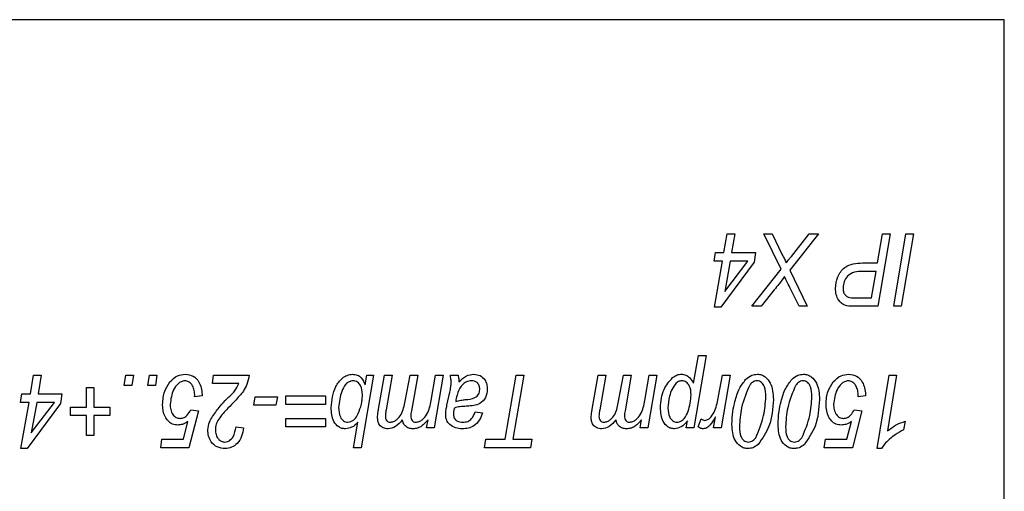
# Model space of a CAD drawing. Units: millimetres. Extents: x -1992 to -167, y 98 to 1183.
# Drawn here: x -1359 to -1325, y 1016 to 1032 of the extents above; entities that cross this region are included whole.
import ezdxf

# ---------------------------------------------------------------- set-up
doc = ezdxf.new("R2010")
doc.units = ezdxf.units.MM

msp = doc.modelspace()

# ---------------------------------------------------------------- linework, layer by layer
at = {"color": 7, "linetype": 'Continuous', "lineweight": 25}
for p, q in [((-1324.655, 1031.792), (-1392.655, 1031.792)), ((-1324.655, 996.792), (-1324.655, 1031.792)), ((-1334.327, 1023.762), (-1334.217, 1024.412)), ((-1334.217, 1024.412), (-1333.954, 1024.412)), ((-1333.954, 1024.412), (-1334.064, 1023.762)), ((-1332.947, 1024.412), (-1332.665, 1024.412)), ((-1332.355, 1023.19), (-1332.947, 1024.412)), ((-1332.665, 1024.412), (-1332.315, 1023.69)), ((-1331.064, 1024.412), (-1332.059, 1023.16)), ((-1332.003, 1023.633), (-1331.385, 1024.412)), ((-1331.385, 1024.412), (-1331.064, 1024.412)), ((-1329.03, 1023.405), (-1328.859, 1024.412)), ((-1328.597, 1024.412), (-1329.019, 1021.912)), ((-1328.859, 1024.412), (-1328.597, 1024.412)), ((-1328.47, 1021.912), (-1328.048, 1024.412)), ((-1327.785, 1024.412), (-1328.208, 1021.912)), ((-1328.048, 1024.412), (-1327.785, 1024.412)), ((-1334.668, 1023.47), (-1334.621, 1023.762)), ((-1334.621, 1023.762), (-1334.327, 1023.762)), ((-1334.064, 1023.762), (-1333.24, 1023.762)), ((-1333.24, 1023.762), (-1333.291, 1023.438)), ((-1334.374, 1023.47), (-1334.668, 1023.47)), ((-1334.653, 1021.879), (-1334.374, 1023.47)), ((-1333.291, 1023.438), (-1334.439, 1021.879)), ((-1334.112, 1023.47), (-1334.296, 1022.426)), ((-1334.296, 1022.426), (-1333.501, 1023.47)), ((-1333.501, 1023.47), (-1334.112, 1023.47)), ((-1329.549, 1023.405), (-1329.03, 1023.405)), ((-1333.369, 1021.912), (-1332.355, 1023.19)), ((-1332.059, 1023.16), (-1331.454, 1021.912)), ((-1329.079, 1023.113), (-1329.544, 1023.113)), ((-1329.233, 1022.204), (-1329.079, 1023.113)), ((-1332.596, 1022.483), (-1333.049, 1021.912)), ((-1331.737, 1021.912), (-1332.019, 1022.496)), ((-1329.78, 1022.204), (-1329.233, 1022.204)), ((-1334.439, 1021.879), (-1334.653, 1021.879)), ((-1333.049, 1021.912), (-1333.369, 1021.912)), ((-1331.454, 1021.912), (-1331.737, 1021.912)), ((-1329.019, 1021.912), (-1329.885, 1021.912)), ((-1328.208, 1021.912), (-1328.47, 1021.912)), ((-1335.381, 1019.263), (-1335.207, 1020.22)), ((-1334.944, 1020.22), (-1335.366, 1017.72)), ((-1335.207, 1020.22), (-1334.944, 1020.22)), ((-1358.256, 1018.889), (-1358.145, 1019.538)), ((-1358.145, 1019.538), (-1357.882, 1019.538)), ((-1357.882, 1019.538), (-1357.993, 1018.889)), ((-1355.021, 1019.181), (-1354.96, 1019.538)), ((-1354.96, 1019.538), (-1354.701, 1019.538)), ((-1354.701, 1019.538), (-1354.755, 1019.181)), ((-1354.209, 1019.181), (-1354.149, 1019.538)), ((-1354.149, 1019.538), (-1353.889, 1019.538)), ((-1353.889, 1019.538), (-1353.943, 1019.181)), ((-1351.973, 1019.246), (-1351.941, 1019.538)), ((-1351.941, 1019.538), (-1350.707, 1019.538)), ((-1346.421, 1019.538), (-1346.844, 1017.038)), ((-1346.71, 1019.209), (-1346.651, 1019.538)), ((-1346.651, 1019.538), (-1346.421, 1019.538)), ((-1346.243, 1018.37), (-1346.035, 1019.538)), ((-1346.035, 1019.538), (-1345.772, 1019.538)), ((-1345.772, 1019.538), (-1345.984, 1018.337)), ((-1345.331, 1018.646), (-1345.158, 1019.538)), ((-1345.158, 1019.538), (-1344.895, 1019.538)), ((-1344.895, 1019.538), (-1345.11, 1018.311)), ((-1344.428, 1018.669), (-1344.282, 1019.538)), ((-1344.019, 1019.538), (-1344.326, 1017.72)), ((-1344.282, 1019.538), (-1344.019, 1019.538)), ((-1343.767, 1019.538), (-1343.499, 1019.538)), ((-1341.874, 1017.331), (-1341.499, 1019.538)), ((-1341.236, 1019.538), (-1341.611, 1017.331)), ((-1341.499, 1019.538), (-1341.236, 1019.538)), ((-1338.873, 1018.37), (-1338.665, 1019.538)), ((-1338.665, 1019.538), (-1338.402, 1019.538)), ((-1338.402, 1019.538), (-1338.614, 1018.337)), ((-1337.961, 1018.646), (-1337.788, 1019.538)), ((-1337.788, 1019.538), (-1337.525, 1019.538)), ((-1337.525, 1019.538), (-1337.74, 1018.311)), ((-1337.058, 1018.669), (-1336.911, 1019.538)), ((-1336.649, 1019.538), (-1336.956, 1017.72)), ((-1336.911, 1019.538), (-1336.649, 1019.538)), ((-1334.513, 1018.812), (-1334.381, 1019.538)), ((-1334.118, 1019.538), (-1334.425, 1017.72)), ((-1334.381, 1019.538), (-1334.118, 1019.538)), ((-1329.046, 1017.006), (-1328.632, 1019.538)), ((-1328.369, 1019.538), (-1328.684, 1017.614)), ((-1328.632, 1019.538), (-1328.369, 1019.538)), ((-1354.755, 1019.181), (-1355.021, 1019.181)), ((-1353.943, 1019.181), (-1354.209, 1019.181)), ((-1351.064, 1019.246), (-1351.973, 1019.246)), ((-1358.597, 1018.597), (-1358.55, 1018.889)), ((-1358.55, 1018.889), (-1358.256, 1018.889)), ((-1357.993, 1018.889), (-1357.168, 1018.889)), ((-1357.168, 1018.889), (-1357.22, 1018.564)), ((-1356.324, 1019.116), (-1356.064, 1019.116)), ((-1356.324, 1018.435), (-1356.324, 1019.116)), ((-1356.064, 1019.116), (-1356.064, 1018.435)), ((-1352.59, 1018.792), (-1352.587, 1018.873)), ((-1352.33, 1018.824), (-1352.59, 1018.792)), ((-1352.329, 1018.876), (-1352.33, 1018.824)), ((-1350.548, 1018.5), (-1350.496, 1018.792)), ((-1350.496, 1018.792), (-1349.733, 1018.792)), ((-1349.733, 1018.792), (-1349.785, 1018.5)), ((-1349.441, 1018.824), (-1348.077, 1018.824)), ((-1349.441, 1018.532), (-1349.441, 1018.824)), ((-1348.077, 1018.824), (-1348.077, 1018.532)), ((-1346.803, 1018.797), (-1346.801, 1018.864)), ((-1343.887, 1018.5), (-1343.786, 1018.949)), ((-1329.701, 1018.792), (-1329.697, 1018.873)), ((-1329.441, 1018.824), (-1329.701, 1018.792)), ((-1329.439, 1018.876), (-1329.441, 1018.824)), ((-1358.302, 1018.597), (-1358.597, 1018.597)), ((-1358.582, 1017.006), (-1358.302, 1018.597)), ((-1357.22, 1018.564), (-1358.368, 1017.006)), ((-1358.04, 1018.597), (-1358.225, 1017.552)), ((-1358.225, 1017.552), (-1357.43, 1018.597)), ((-1357.43, 1018.597), (-1358.04, 1018.597)), ((-1349.785, 1018.5), (-1350.548, 1018.5)), ((-1348.077, 1018.532), (-1349.441, 1018.532)), ((-1356.876, 1018.435), (-1356.324, 1018.435)), ((-1356.876, 1018.142), (-1356.876, 1018.435)), ((-1356.324, 1018.142), (-1356.876, 1018.142)), ((-1356.324, 1017.461), (-1356.324, 1018.142)), ((-1356.064, 1018.435), (-1355.512, 1018.435)), ((-1355.512, 1018.142), (-1356.064, 1018.142)), ((-1356.064, 1018.142), (-1356.064, 1017.461)), ((-1355.512, 1018.435), (-1355.512, 1018.142)), ((-1352.46, 1018.305), (-1352.785, 1017.038)), ((-1352.72, 1018.337), (-1352.46, 1018.305)), ((-1342.915, 1018.272), (-1342.655, 1018.24)), ((-1329.571, 1018.305), (-1329.895, 1017.038)), ((-1329.83, 1018.337), (-1329.571, 1018.305)), ((-1352.977, 1017.331), (-1352.821, 1017.94)), ((-1349.441, 1018.045), (-1348.077, 1018.045)), ((-1349.441, 1017.753), (-1349.441, 1018.045)), ((-1348.077, 1018.045), (-1348.077, 1017.753)), ((-1347.107, 1017.038), (-1346.955, 1017.912)), ((-1344.588, 1017.72), (-1344.538, 1018.002)), ((-1337.218, 1017.72), (-1337.168, 1018.002)), ((-1335.63, 1017.72), (-1335.584, 1017.961)), ((-1335.22, 1017.754), (-1335.117, 1018.038)), ((-1334.688, 1017.72), (-1334.622, 1018.096)), ((-1330.088, 1017.331), (-1329.931, 1017.94)), ((-1328.077, 1017.948), (-1328.129, 1017.655)), ((-1356.064, 1017.461), (-1356.324, 1017.461)), ((-1351.162, 1017.753), (-1350.902, 1017.72)), ((-1348.077, 1017.753), (-1349.441, 1017.753)), ((-1344.326, 1017.72), (-1344.588, 1017.72)), ((-1336.956, 1017.72), (-1337.218, 1017.72)), ((-1335.366, 1017.72), (-1335.63, 1017.72)), ((-1334.425, 1017.72), (-1334.688, 1017.72)), ((-1353.759, 1017.038), (-1353.718, 1017.331)), ((-1353.718, 1017.331), (-1352.977, 1017.331)), ((-1342.59, 1017.038), (-1342.544, 1017.331)), ((-1342.544, 1017.331), (-1341.874, 1017.331)), ((-1341.611, 1017.331), (-1340.956, 1017.331)), ((-1340.956, 1017.331), (-1341.008, 1017.038)), ((-1330.869, 1017.038), (-1330.829, 1017.331)), ((-1330.829, 1017.331), (-1330.088, 1017.331)), ((-1358.368, 1017.006), (-1358.582, 1017.006)), ((-1352.785, 1017.038), (-1353.759, 1017.038)), ((-1346.844, 1017.038), (-1347.107, 1017.038)), ((-1341.008, 1017.038), (-1342.59, 1017.038)), ((-1329.895, 1017.038), (-1330.869, 1017.038)), ((-1328.892, 1017.006), (-1329.046, 1017.006))]:
    msp.add_line(p, q, dxfattribs=at)
for points, knots in [([(-1332.315, 1023.69), (-1332.288, 1023.637), (-1332.24, 1023.544), (-1332.196, 1023.448), (-1332.177, 1023.405)], [0, 0, 0, 0, 0.559988, 1, 1, 1, 1]), ([(-1332.177, 1023.405), (-1332.146, 1023.449), (-1332.091, 1023.528), (-1332.03, 1023.601), (-1332.003, 1023.633)], [0, 0, 0, 0, 0.559973, 1, 1, 1, 1]), ([(-1330.48, 1022.529), (-1330.464, 1022.664), (-1330.431, 1022.933), (-1330.203, 1023.262), (-1329.868, 1023.391), (-1329.656, 1023.401), (-1329.549, 1023.405)], [0, 0, 0, 0, 0.2800125, 0.5589372, 0.778818, 1, 1, 1, 1]), ([(-1332.235, 1022.939), (-1332.299, 1022.851), (-1332.414, 1022.695), (-1332.54, 1022.547), (-1332.596, 1022.483)], [0, 0, 0, 0, 0.559943, 1, 1, 1, 1]), ([(-1332.019, 1022.496), (-1332.062, 1022.577), (-1332.138, 1022.723), (-1332.205, 1022.873), (-1332.235, 1022.939)], [0, 0, 0, 0, 0.560025, 1, 1, 1, 1]), ([(-1329.544, 1023.113), (-1329.639, 1023.112), (-1329.826, 1023.111), (-1330.065, 1022.979), (-1330.197, 1022.769), (-1330.212, 1022.622), (-1330.22, 1022.549)], [0, 0, 0, 0, 0.28144, 0.559087, 0.779559, 1, 1, 1, 1]), ([(-1329.885, 1021.912), (-1329.979, 1021.913), (-1330.165, 1021.914), (-1330.372, 1022.094), (-1330.466, 1022.313), (-1330.475, 1022.457), (-1330.48, 1022.529)], [0, 0, 0, 0, 0.2810766, 0.5579425, 0.7788162, 1, 1, 1, 1]), ([(-1330.22, 1022.549), (-1330.218, 1022.508), (-1330.215, 1022.426), (-1330.166, 1022.31), (-1330.021, 1022.196), (-1329.879, 1022.201), (-1329.78, 1022.204)], [0, 0, 0, 0, 0.187456, 0.374107, 0.560099, 1, 1, 1, 1]), ([(-1353.445, 1019.307), (-1353.362, 1019.391), (-1353.213, 1019.541), (-1353.005, 1019.562), (-1352.913, 1019.571)], [0, 0, 0, 0, 0.559343, 1, 1, 1, 1]), ([(-1352.913, 1019.571), (-1352.818, 1019.558), (-1352.628, 1019.532), (-1352.383, 1019.268), (-1352.35, 1019.025), (-1352.329, 1018.876)], [0, 0, 0, 0, 0.280124, 0.560389, 1, 1, 1, 1]), ([(-1350.707, 1019.538), (-1350.729, 1019.43), (-1350.768, 1019.237), (-1350.865, 1019.065), (-1350.907, 1018.989)], [0, 0, 0, 0, 0.560078, 1, 1, 1, 1]), ([(-1347.882, 1018.422), (-1347.854, 1018.673), (-1347.812, 1019.049), (-1347.545, 1019.406), (-1347.333, 1019.545), (-1347.209, 1019.562), (-1347.147, 1019.571)], [0, 0, 0, 0, 0.499013, 0.749192, 0.874842, 1, 1, 1, 1]), ([(-1347.147, 1019.571), (-1347.09, 1019.565), (-1346.976, 1019.554), (-1346.805, 1019.427), (-1346.746, 1019.292), (-1346.71, 1019.209)], [0, 0, 0, 0, 0.280201, 0.560077, 1, 1, 1, 1]), ([(-1343.738, 1019.297), (-1343.741, 1019.343), (-1343.746, 1019.424), (-1343.761, 1019.503), (-1343.767, 1019.538)], [0, 0, 0, 0, 0.559879, 1, 1, 1, 1]), ([(-1343.499, 1019.538), (-1343.492, 1019.497), (-1343.479, 1019.422), (-1343.474, 1019.346), (-1343.472, 1019.312)], [0, 0, 0, 0, 0.5598898, 1, 1, 1, 1]), ([(-1343.472, 1019.312), (-1343.39, 1019.391), (-1343.243, 1019.531), (-1343.044, 1019.559), (-1342.956, 1019.571)], [0, 0, 0, 0, 0.560783, 1, 1, 1, 1]), ([(-1342.956, 1019.571), (-1342.882, 1019.562), (-1342.735, 1019.544), (-1342.578, 1019.396), (-1342.502, 1019.22), (-1342.496, 1019.105), (-1342.493, 1019.047)], [0, 0, 0, 0, 0.2792693, 0.5584536, 0.7789666, 1, 1, 1, 1]), ([(-1336.1, 1019.454), (-1336.048, 1019.49), (-1335.956, 1019.555), (-1335.844, 1019.566), (-1335.794, 1019.571)], [0, 0, 0, 0, 0.560119, 1, 1, 1, 1]), ([(-1335.794, 1019.571), (-1335.743, 1019.566), (-1335.641, 1019.556), (-1335.485, 1019.448), (-1335.42, 1019.333), (-1335.381, 1019.263)], [0, 0, 0, 0, 0.280019, 0.559989, 1, 1, 1, 1]), ([(-1333.58, 1019.386), (-1333.514, 1019.444), (-1333.397, 1019.548), (-1333.243, 1019.564), (-1333.175, 1019.571)], [0, 0, 0, 0, 0.55971, 1, 1, 1, 1]), ([(-1333.175, 1019.571), (-1333.127, 1019.567), (-1333.031, 1019.558), (-1332.863, 1019.461), (-1332.649, 1019.191), (-1332.633, 1018.899), (-1332.623, 1018.704)], [0, 0, 0, 0, 0.125454, 0.250901, 0.500742, 1, 1, 1, 1]), ([(-1331.989, 1019.386), (-1331.924, 1019.444), (-1331.806, 1019.548), (-1331.652, 1019.564), (-1331.584, 1019.571)], [0, 0, 0, 0, 0.5597104, 1, 1, 1, 1]), ([(-1331.584, 1019.571), (-1331.536, 1019.567), (-1331.44, 1019.558), (-1331.272, 1019.461), (-1331.058, 1019.191), (-1331.042, 1018.899), (-1331.032, 1018.704)], [0, 0, 0, 0, 0.125454, 0.250901, 0.500742, 1, 1, 1, 1]), ([(-1330.555, 1019.307), (-1330.472, 1019.391), (-1330.324, 1019.541), (-1330.115, 1019.562), (-1330.024, 1019.571)], [0, 0, 0, 0, 0.559343, 1, 1, 1, 1]), ([(-1330.024, 1019.571), (-1329.929, 1019.558), (-1329.739, 1019.532), (-1329.494, 1019.268), (-1329.46, 1019.025), (-1329.439, 1018.876)], [0, 0, 0, 0, 0.280124, 0.560389, 1, 1, 1, 1]), ([(-1353.694, 1018.529), (-1353.684, 1018.687), (-1353.667, 1018.969), (-1353.512, 1019.203), (-1353.445, 1019.307)], [0, 0, 0, 0, 0.5600188, 1, 1, 1, 1]), ([(-1352.93, 1019.344), (-1352.972, 1019.336), (-1353.058, 1019.322), (-1353.2, 1019.217), (-1353.378, 1018.968), (-1353.412, 1018.708), (-1353.434, 1018.535)], [0, 0, 0, 0, 0.125034, 0.250637, 0.500966, 1, 1, 1, 1]), ([(-1352.587, 1018.873), (-1352.592, 1018.933), (-1352.603, 1019.053), (-1352.676, 1019.205), (-1352.788, 1019.321), (-1352.882, 1019.336), (-1352.93, 1019.344)], [0, 0, 0, 0, 0.280621, 0.561213, 0.780993, 1, 1, 1, 1]), ([(-1351.477, 1018.722), (-1351.381, 1018.806), (-1351.21, 1018.955), (-1351.109, 1019.157), (-1351.064, 1019.246)], [0, 0, 0, 0, 0.5608779, 1, 1, 1, 1]), ([(-1347.126, 1019.344), (-1347.173, 1019.336), (-1347.267, 1019.32), (-1347.416, 1019.195), (-1347.565, 1018.894), (-1347.6, 1018.614), (-1347.623, 1018.426)], [0, 0, 0, 0, 0.1246097, 0.2498095, 0.5000092, 1, 1, 1, 1]), ([(-1346.801, 1018.864), (-1346.808, 1018.974), (-1346.818, 1019.14), (-1346.947, 1019.288), (-1347.045, 1019.337), (-1347.099, 1019.342), (-1347.126, 1019.344)], [0, 0, 0, 0, 0.49893, 0.748772, 0.874364, 1, 1, 1, 1]), ([(-1343.786, 1018.949), (-1343.772, 1019.014), (-1343.747, 1019.129), (-1343.741, 1019.246), (-1343.738, 1019.297)], [0, 0, 0, 0, 0.560078, 1, 1, 1, 1]), ([(-1343.038, 1019.344), (-1343.099, 1019.335), (-1343.221, 1019.317), (-1343.371, 1019.202), (-1343.518, 1018.977), (-1343.556, 1018.773), (-1343.583, 1018.629)], [0, 0, 0, 0, 0.186024, 0.37256, 0.55941, 1, 1, 1, 1]), ([(-1342.753, 1019.046), (-1342.756, 1019.09), (-1342.762, 1019.177), (-1342.835, 1019.281), (-1342.935, 1019.337), (-1343.003, 1019.341), (-1343.038, 1019.344)], [0, 0, 0, 0, 0.280364, 0.559384, 0.779408, 1, 1, 1, 1]), ([(-1336.519, 1018.414), (-1336.501, 1018.635), (-1336.471, 1019.028), (-1336.213, 1019.324), (-1336.1, 1019.454)], [0, 0, 0, 0, 0.56076, 1, 1, 1, 1]), ([(-1335.971, 1019.269), (-1336.023, 1019.2), (-1336.129, 1019.061), (-1336.228, 1018.764), (-1336.247, 1018.543), (-1336.259, 1018.407)], [0, 0, 0, 0, 0.279228, 0.559826, 1, 1, 1, 1]), ([(-1335.78, 1019.344), (-1335.82, 1019.34), (-1335.891, 1019.332), (-1335.946, 1019.288), (-1335.971, 1019.269)], [0, 0, 0, 0, 0.559353, 1, 1, 1, 1]), ([(-1335.46, 1018.862), (-1335.467, 1018.972), (-1335.477, 1019.137), (-1335.602, 1019.287), (-1335.699, 1019.338), (-1335.753, 1019.342), (-1335.78, 1019.344)], [0, 0, 0, 0, 0.499043, 0.748831, 0.874397, 1, 1, 1, 1]), ([(-1333.948, 1018.635), (-1333.905, 1018.789), (-1333.827, 1019.062), (-1333.655, 1019.287), (-1333.58, 1019.386)], [0, 0, 0, 0, 0.560472, 1, 1, 1, 1]), ([(-1333.438, 1019.195), (-1333.55, 1018.937), (-1333.751, 1018.475), (-1333.779, 1017.974), (-1333.792, 1017.752)], [0, 0, 0, 0, 0.5580566, 1, 1, 1, 1]), ([(-1333.19, 1019.344), (-1333.218, 1019.341), (-1333.275, 1019.335), (-1333.364, 1019.285), (-1333.41, 1019.229), (-1333.438, 1019.195)], [0, 0, 0, 0, 0.279873, 0.559963, 1, 1, 1, 1]), ([(-1332.882, 1018.792), (-1332.886, 1018.911), (-1332.891, 1019.089), (-1333.002, 1019.269), (-1333.102, 1019.335), (-1333.161, 1019.341), (-1333.19, 1019.344)], [0, 0, 0, 0, 0.5004367, 0.7497508, 0.8749101, 1, 1, 1, 1]), ([(-1332.357, 1018.635), (-1332.314, 1018.789), (-1332.236, 1019.062), (-1332.065, 1019.287), (-1331.989, 1019.386)], [0, 0, 0, 0, 0.560472, 1, 1, 1, 1]), ([(-1331.848, 1019.195), (-1331.959, 1018.937), (-1332.16, 1018.475), (-1332.188, 1017.974), (-1332.201, 1017.752)], [0, 0, 0, 0, 0.558057, 1, 1, 1, 1]), ([(-1331.599, 1019.344), (-1331.628, 1019.341), (-1331.684, 1019.335), (-1331.773, 1019.285), (-1331.819, 1019.229), (-1331.848, 1019.195)], [0, 0, 0, 0, 0.279873, 0.559963, 1, 1, 1, 1]), ([(-1331.292, 1018.792), (-1331.295, 1018.911), (-1331.3, 1019.089), (-1331.411, 1019.269), (-1331.511, 1019.335), (-1331.57, 1019.341), (-1331.599, 1019.344)], [0, 0, 0, 0, 0.500437, 0.749751, 0.87491, 1, 1, 1, 1]), ([(-1330.805, 1018.529), (-1330.795, 1018.687), (-1330.777, 1018.969), (-1330.623, 1019.203), (-1330.555, 1019.307)], [0, 0, 0, 0, 0.560019, 1, 1, 1, 1]), ([(-1330.04, 1019.344), (-1330.083, 1019.336), (-1330.169, 1019.322), (-1330.31, 1019.217), (-1330.489, 1018.968), (-1330.522, 1018.708), (-1330.545, 1018.535)], [0, 0, 0, 0, 0.125034, 0.250637, 0.500966, 1, 1, 1, 1]), ([(-1329.697, 1018.873), (-1329.702, 1018.933), (-1329.713, 1019.053), (-1329.787, 1019.205), (-1329.898, 1019.321), (-1329.993, 1019.336), (-1330.04, 1019.344)], [0, 0, 0, 0, 0.280621, 0.561213, 0.780993, 1, 1, 1, 1]), ([(-1350.907, 1018.989), (-1351.001, 1018.874), (-1351.169, 1018.668), (-1351.358, 1018.481), (-1351.441, 1018.399)], [0, 0, 0, 0, 0.559762, 1, 1, 1, 1]), ([(-1346.86, 1018.449), (-1346.843, 1018.513), (-1346.813, 1018.628), (-1346.806, 1018.745), (-1346.803, 1018.797)], [0, 0, 0, 0, 0.560128, 1, 1, 1, 1]), ([(-1343.258, 1018.694), (-1343.14, 1018.703), (-1342.992, 1018.713), (-1342.845, 1018.809), (-1342.771, 1018.901), (-1342.76, 1018.988), (-1342.753, 1019.046)], [0, 0, 0, 0, 0.500655, 0.626004, 0.751378, 1, 1, 1, 1]), ([(-1342.493, 1019.047), (-1342.504, 1018.951), (-1342.525, 1018.759), (-1342.784, 1018.499), (-1343.034, 1018.479), (-1343.186, 1018.467)], [0, 0, 0, 0, 0.280292, 0.559604, 1, 1, 1, 1]), ([(-1335.946, 1017.915), (-1335.899, 1017.925), (-1335.804, 1017.944), (-1335.659, 1018.078), (-1335.511, 1018.384), (-1335.48, 1018.671), (-1335.46, 1018.862)], [0, 0, 0, 0, 0.124376, 0.249627, 0.4999, 1, 1, 1, 1]), ([(-1334.986, 1017.98), (-1334.944, 1017.989), (-1334.86, 1018.008), (-1334.738, 1018.133), (-1334.591, 1018.391), (-1334.544, 1018.643), (-1334.513, 1018.812)], [0, 0, 0, 0, 0.123939, 0.249039, 0.49885, 1, 1, 1, 1]), ([(-1333.229, 1017.38), (-1333.123, 1017.633), (-1332.933, 1018.086), (-1332.898, 1018.576), (-1332.882, 1018.792)], [0, 0, 0, 0, 0.5582919, 1, 1, 1, 1]), ([(-1331.638, 1017.38), (-1331.532, 1017.633), (-1331.342, 1018.086), (-1331.307, 1018.576), (-1331.292, 1018.792)], [0, 0, 0, 0, 0.5582919, 1, 1, 1, 1]), ([(-1353.175, 1017.818), (-1353.237, 1017.824), (-1353.36, 1017.838), (-1353.511, 1017.953), (-1353.669, 1018.172), (-1353.684, 1018.382), (-1353.694, 1018.529)], [0, 0, 0, 0, 0.186713, 0.373502, 0.560753, 1, 1, 1, 1]), ([(-1353.434, 1018.535), (-1353.432, 1018.472), (-1353.426, 1018.347), (-1353.356, 1018.185), (-1353.238, 1018.065), (-1353.139, 1018.052), (-1353.09, 1018.045)], [0, 0, 0, 0, 0.281146, 0.561093, 0.78089, 1, 1, 1, 1]), ([(-1351.969, 1018.113), (-1351.887, 1018.234), (-1351.739, 1018.451), (-1351.557, 1018.639), (-1351.477, 1018.722)], [0, 0, 0, 0, 0.559419, 1, 1, 1, 1]), ([(-1347.299, 1017.915), (-1347.231, 1017.933), (-1347.097, 1017.971), (-1346.946, 1018.179), (-1346.893, 1018.347), (-1346.86, 1018.449)], [0, 0, 0, 0, 0.2770478, 0.5576733, 1, 1, 1, 1]), ([(-1345.843, 1017.915), (-1345.803, 1017.921), (-1345.723, 1017.933), (-1345.585, 1018.019), (-1345.404, 1018.244), (-1345.36, 1018.485), (-1345.331, 1018.646)], [0, 0, 0, 0, 0.1248681, 0.25018, 0.4993744, 1, 1, 1, 1]), ([(-1344.968, 1017.915), (-1344.927, 1017.92), (-1344.843, 1017.929), (-1344.699, 1018.022), (-1344.509, 1018.252), (-1344.46, 1018.502), (-1344.428, 1018.669)], [0, 0, 0, 0, 0.124923, 0.250174, 0.499856, 1, 1, 1, 1]), ([(-1343.929, 1018.164), (-1343.926, 1018.227), (-1343.92, 1018.34), (-1343.897, 1018.451), (-1343.887, 1018.5)], [0, 0, 0, 0, 0.559859, 1, 1, 1, 1]), ([(-1343.186, 1018.467), (-1343.237, 1018.464), (-1343.32, 1018.459), (-1343.436, 1018.45), (-1343.534, 1018.437), (-1343.596, 1018.414), (-1343.627, 1018.402)], [0, 0, 0, 0, 0.3400442, 0.5600707, 0.7801156, 1, 1, 1, 1]), ([(-1343.583, 1018.629), (-1343.523, 1018.647), (-1343.417, 1018.679), (-1343.307, 1018.689), (-1343.258, 1018.694)], [0, 0, 0, 0, 0.5594752, 1, 1, 1, 1]), ([(-1338.473, 1017.915), (-1338.433, 1017.921), (-1338.353, 1017.933), (-1338.214, 1018.019), (-1338.034, 1018.244), (-1337.99, 1018.485), (-1337.961, 1018.646)], [0, 0, 0, 0, 0.124868, 0.25018, 0.499374, 1, 1, 1, 1]), ([(-1337.598, 1017.915), (-1337.556, 1017.92), (-1337.473, 1017.929), (-1337.329, 1018.022), (-1337.139, 1018.252), (-1337.09, 1018.502), (-1337.058, 1018.669)], [0, 0, 0, 0, 0.124923, 0.250174, 0.499856, 1, 1, 1, 1]), ([(-1334.051, 1017.835), (-1334.046, 1017.987), (-1334.036, 1018.257), (-1333.975, 1018.52), (-1333.948, 1018.635)], [0, 0, 0, 0, 0.5599453, 1, 1, 1, 1]), ([(-1332.623, 1018.704), (-1332.644, 1018.386), (-1332.683, 1017.819), (-1333.004, 1017.355), (-1333.145, 1017.152)], [0, 0, 0, 0, 0.5613773, 1, 1, 1, 1]), ([(-1332.46, 1017.835), (-1332.455, 1017.987), (-1332.445, 1018.257), (-1332.384, 1018.52), (-1332.357, 1018.635)], [0, 0, 0, 0, 0.559945, 1, 1, 1, 1]), ([(-1331.032, 1018.704), (-1331.053, 1018.386), (-1331.092, 1017.819), (-1331.413, 1017.355), (-1331.554, 1017.152)], [0, 0, 0, 0, 0.5613773, 1, 1, 1, 1]), ([(-1330.286, 1017.818), (-1330.347, 1017.824), (-1330.47, 1017.838), (-1330.621, 1017.953), (-1330.78, 1018.172), (-1330.794, 1018.382), (-1330.805, 1018.529)], [0, 0, 0, 0, 0.186713, 0.373502, 0.560753, 1, 1, 1, 1]), ([(-1330.545, 1018.535), (-1330.542, 1018.472), (-1330.536, 1018.347), (-1330.467, 1018.185), (-1330.349, 1018.065), (-1330.25, 1018.052), (-1330.2, 1018.045)], [0, 0, 0, 0, 0.281146, 0.561093, 0.78089, 1, 1, 1, 1]), ([(-1353.09, 1018.045), (-1353.044, 1018.052), (-1352.951, 1018.066), (-1352.821, 1018.175), (-1352.758, 1018.276), (-1352.72, 1018.337)], [0, 0, 0, 0, 0.279037, 0.559207, 1, 1, 1, 1]), ([(-1352.136, 1017.65), (-1352.125, 1017.744), (-1352.106, 1017.912), (-1352.011, 1018.052), (-1351.969, 1018.113)], [0, 0, 0, 0, 0.559054, 1, 1, 1, 1]), ([(-1351.441, 1018.399), (-1351.555, 1018.279), (-1351.715, 1018.112), (-1351.858, 1017.848), (-1351.87, 1017.717), (-1351.876, 1017.652)], [0, 0, 0, 0, 0.560419, 0.780302, 1, 1, 1, 1]), ([(-1347.383, 1017.688), (-1347.425, 1017.691), (-1347.508, 1017.697), (-1347.658, 1017.772), (-1347.858, 1017.998), (-1347.872, 1018.253), (-1347.882, 1018.422)], [0, 0, 0, 0, 0.12566, 0.251236, 0.501124, 1, 1, 1, 1]), ([(-1347.623, 1018.426), (-1347.617, 1018.312), (-1347.609, 1018.139), (-1347.484, 1017.977), (-1347.383, 1017.922), (-1347.327, 1017.918), (-1347.299, 1017.915)], [0, 0, 0, 0, 0.4995285, 0.7492253, 0.8745767, 1, 1, 1, 1]), ([(-1346.279, 1018.09), (-1346.275, 1018.143), (-1346.268, 1018.237), (-1346.251, 1018.329), (-1346.243, 1018.37)], [0, 0, 0, 0, 0.559843, 1, 1, 1, 1]), ([(-1345.984, 1018.337), (-1345.991, 1018.297), (-1346.004, 1018.227), (-1346.008, 1018.155), (-1346.01, 1018.124)], [0, 0, 0, 0, 0.560102, 1, 1, 1, 1]), ([(-1346.01, 1018.124), (-1346.009, 1018.096), (-1346.007, 1018.039), (-1345.971, 1017.966), (-1345.91, 1017.921), (-1345.865, 1017.917), (-1345.843, 1017.915)], [0, 0, 0, 0, 0.280871, 0.560177, 0.779802, 1, 1, 1, 1]), ([(-1345.11, 1018.311), (-1345.116, 1018.277), (-1345.127, 1018.218), (-1345.131, 1018.158), (-1345.133, 1018.131)], [0, 0, 0, 0, 0.560071, 1, 1, 1, 1]), ([(-1345.133, 1018.131), (-1345.131, 1018.103), (-1345.128, 1018.046), (-1345.092, 1017.974), (-1345.036, 1017.924), (-1344.991, 1017.918), (-1344.968, 1017.915)], [0, 0, 0, 0, 0.28087, 0.560615, 0.78051, 1, 1, 1, 1]), ([(-1343.356, 1017.688), (-1343.435, 1017.693), (-1343.591, 1017.702), (-1343.785, 1017.814), (-1343.91, 1017.979), (-1343.923, 1018.102), (-1343.929, 1018.164)], [0, 0, 0, 0, 0.2807378, 0.5600808, 0.7800133, 1, 1, 1, 1]), ([(-1343.627, 1018.402), (-1343.637, 1018.362), (-1343.656, 1018.291), (-1343.66, 1018.218), (-1343.663, 1018.186)], [0, 0, 0, 0, 0.560188, 1, 1, 1, 1]), ([(-1343.663, 1018.186), (-1343.657, 1018.141), (-1343.646, 1018.05), (-1343.523, 1017.93), (-1343.405, 1017.921), (-1343.333, 1017.915)], [0, 0, 0, 0, 0.2802765, 0.5601717, 1, 1, 1, 1]), ([(-1342.655, 1018.24), (-1342.686, 1018.155), (-1342.749, 1017.985), (-1342.926, 1017.796), (-1343.143, 1017.7), (-1343.285, 1017.692), (-1343.356, 1017.688)], [0, 0, 0, 0, 0.2803906, 0.5596275, 0.7796075, 1, 1, 1, 1]), ([(-1343.333, 1017.915), (-1343.277, 1017.92), (-1343.165, 1017.929), (-1342.994, 1018.051), (-1342.945, 1018.188), (-1342.915, 1018.272)], [0, 0, 0, 0, 0.2807383, 0.5605713, 1, 1, 1, 1]), ([(-1338.909, 1018.09), (-1338.905, 1018.143), (-1338.898, 1018.237), (-1338.881, 1018.329), (-1338.873, 1018.37)], [0, 0, 0, 0, 0.559843, 1, 1, 1, 1]), ([(-1338.614, 1018.337), (-1338.621, 1018.297), (-1338.634, 1018.227), (-1338.638, 1018.155), (-1338.64, 1018.124)], [0, 0, 0, 0, 0.560102, 1, 1, 1, 1]), ([(-1338.64, 1018.124), (-1338.639, 1018.096), (-1338.637, 1018.039), (-1338.6, 1017.966), (-1338.54, 1017.921), (-1338.495, 1017.917), (-1338.473, 1017.915)], [0, 0, 0, 0, 0.280871, 0.560177, 0.779802, 1, 1, 1, 1]), ([(-1337.74, 1018.311), (-1337.746, 1018.277), (-1337.757, 1018.218), (-1337.761, 1018.158), (-1337.763, 1018.131)], [0, 0, 0, 0, 0.560071, 1, 1, 1, 1]), ([(-1337.763, 1018.131), (-1337.761, 1018.103), (-1337.758, 1018.046), (-1337.722, 1017.974), (-1337.665, 1017.924), (-1337.621, 1017.918), (-1337.598, 1017.915)], [0, 0, 0, 0, 0.28087, 0.560615, 0.78051, 1, 1, 1, 1]), ([(-1336.032, 1017.688), (-1336.073, 1017.691), (-1336.155, 1017.697), (-1336.301, 1017.774), (-1336.493, 1017.998), (-1336.509, 1018.248), (-1336.519, 1018.414)], [0, 0, 0, 0, 0.125622, 0.251128, 0.501066, 1, 1, 1, 1]), ([(-1336.259, 1018.407), (-1336.252, 1018.297), (-1336.243, 1018.132), (-1336.122, 1017.978), (-1336.027, 1017.922), (-1335.973, 1017.918), (-1335.946, 1017.915)], [0, 0, 0, 0, 0.499274, 0.749198, 0.874541, 1, 1, 1, 1]), ([(-1330.2, 1018.045), (-1330.154, 1018.052), (-1330.062, 1018.066), (-1329.931, 1018.175), (-1329.869, 1018.276), (-1329.83, 1018.337)], [0, 0, 0, 0, 0.279037, 0.559207, 1, 1, 1, 1]), ([(-1352.821, 1017.94), (-1352.882, 1017.902), (-1352.991, 1017.832), (-1353.119, 1017.822), (-1353.175, 1017.818)], [0, 0, 0, 0, 0.559754, 1, 1, 1, 1]), ([(-1346.955, 1017.912), (-1347.023, 1017.845), (-1347.144, 1017.726), (-1347.31, 1017.699), (-1347.383, 1017.688)], [0, 0, 0, 0, 0.561246, 1, 1, 1, 1]), ([(-1345.917, 1017.688), (-1345.975, 1017.693), (-1346.09, 1017.702), (-1346.219, 1017.815), (-1346.272, 1017.955), (-1346.277, 1018.045), (-1346.279, 1018.09)], [0, 0, 0, 0, 0.280107, 0.558438, 0.778809, 1, 1, 1, 1]), ([(-1345.427, 1018.002), (-1345.498, 1017.909), (-1345.625, 1017.743), (-1345.828, 1017.705), (-1345.917, 1017.688)], [0, 0, 0, 0, 0.561453, 1, 1, 1, 1]), ([(-1345.055, 1017.688), (-1345.105, 1017.692), (-1345.204, 1017.701), (-1345.324, 1017.781), (-1345.396, 1017.888), (-1345.416, 1017.964), (-1345.427, 1018.002)], [0, 0, 0, 0, 0.279952, 0.559202, 0.779412, 1, 1, 1, 1]), ([(-1344.538, 1018.002), (-1344.584, 1017.948), (-1344.661, 1017.859), (-1344.788, 1017.756), (-1344.916, 1017.698), (-1345.009, 1017.691), (-1345.055, 1017.688)], [0, 0, 0, 0, 0.340319, 0.560316, 0.780163, 1, 1, 1, 1]), ([(-1338.546, 1017.688), (-1338.605, 1017.693), (-1338.72, 1017.702), (-1338.849, 1017.815), (-1338.902, 1017.955), (-1338.906, 1018.045), (-1338.909, 1018.09)], [0, 0, 0, 0, 0.280107, 0.5584376, 0.7788092, 1, 1, 1, 1]), ([(-1338.056, 1018.002), (-1338.128, 1017.909), (-1338.254, 1017.743), (-1338.457, 1017.705), (-1338.546, 1017.688)], [0, 0, 0, 0, 0.561453, 1, 1, 1, 1]), ([(-1337.685, 1017.688), (-1337.734, 1017.692), (-1337.834, 1017.701), (-1337.953, 1017.781), (-1338.026, 1017.888), (-1338.046, 1017.964), (-1338.056, 1018.002)], [0, 0, 0, 0, 0.279952, 0.559202, 0.779412, 1, 1, 1, 1]), ([(-1337.168, 1018.002), (-1337.214, 1017.948), (-1337.291, 1017.859), (-1337.418, 1017.756), (-1337.546, 1017.698), (-1337.638, 1017.691), (-1337.685, 1017.688)], [0, 0, 0, 0, 0.340319, 0.560316, 0.780163, 1, 1, 1, 1]), ([(-1335.584, 1017.961), (-1335.651, 1017.88), (-1335.771, 1017.737), (-1335.953, 1017.703), (-1336.032, 1017.688)], [0, 0, 0, 0, 0.562143, 1, 1, 1, 1]), ([(-1335.117, 1018.038), (-1335.095, 1018.02), (-1335.057, 1017.988), (-1335.007, 1017.982), (-1334.986, 1017.98)], [0, 0, 0, 0, 0.560172, 1, 1, 1, 1]), ([(-1334.622, 1018.096), (-1334.678, 1017.997), (-1334.756, 1017.858), (-1334.91, 1017.714), (-1334.999, 1017.697), (-1335.044, 1017.688)], [0, 0, 0, 0, 0.5607862, 0.7811678, 1, 1, 1, 1]), ([(-1333.496, 1017.006), (-1333.542, 1017.01), (-1333.635, 1017.017), (-1333.803, 1017.104), (-1334.023, 1017.36), (-1334.04, 1017.645), (-1334.051, 1017.835)], [0, 0, 0, 0, 0.125552, 0.251038, 0.501029, 1, 1, 1, 1]), ([(-1331.905, 1017.006), (-1331.951, 1017.01), (-1332.045, 1017.017), (-1332.212, 1017.104), (-1332.432, 1017.36), (-1332.449, 1017.645), (-1332.46, 1017.835)], [0, 0, 0, 0, 0.125552, 0.251038, 0.501029, 1, 1, 1, 1]), ([(-1329.931, 1017.94), (-1329.992, 1017.902), (-1330.101, 1017.832), (-1330.229, 1017.822), (-1330.286, 1017.818)], [0, 0, 0, 0, 0.559754, 1, 1, 1, 1]), ([(-1328.684, 1017.614), (-1328.581, 1017.694), (-1328.396, 1017.839), (-1328.175, 1017.914), (-1328.077, 1017.948)], [0, 0, 0, 0, 0.559255, 1, 1, 1, 1]), ([(-1351.541, 1017.006), (-1351.634, 1017.015), (-1351.819, 1017.034), (-1352.016, 1017.217), (-1352.121, 1017.432), (-1352.131, 1017.577), (-1352.136, 1017.65)], [0, 0, 0, 0, 0.279646, 0.558586, 0.779118, 1, 1, 1, 1]), ([(-1351.876, 1017.652), (-1351.872, 1017.597), (-1351.865, 1017.486), (-1351.786, 1017.35), (-1351.677, 1017.251), (-1351.59, 1017.239), (-1351.546, 1017.233)], [0, 0, 0, 0, 0.280671, 0.560665, 0.780653, 1, 1, 1, 1]), ([(-1351.546, 1017.233), (-1351.517, 1017.236), (-1351.458, 1017.241), (-1351.353, 1017.298), (-1351.217, 1017.46), (-1351.184, 1017.635), (-1351.162, 1017.753)], [0, 0, 0, 0, 0.12521, 0.250434, 0.499896, 1, 1, 1, 1]), ([(-1350.902, 1017.72), (-1350.918, 1017.622), (-1350.949, 1017.427), (-1351.096, 1017.187), (-1351.307, 1017.031), (-1351.463, 1017.014), (-1351.541, 1017.006)], [0, 0, 0, 0, 0.280761, 0.56032, 0.780216, 1, 1, 1, 1]), ([(-1335.044, 1017.688), (-1335.079, 1017.694), (-1335.142, 1017.705), (-1335.196, 1017.739), (-1335.22, 1017.754)], [0, 0, 0, 0, 0.558633, 1, 1, 1, 1]), ([(-1333.792, 1017.752), (-1333.789, 1017.638), (-1333.786, 1017.467), (-1333.672, 1017.297), (-1333.573, 1017.24), (-1333.517, 1017.236), (-1333.489, 1017.233)], [0, 0, 0, 0, 0.500436, 0.749446, 0.874621, 1, 1, 1, 1]), ([(-1332.201, 1017.752), (-1332.198, 1017.638), (-1332.195, 1017.467), (-1332.082, 1017.297), (-1331.982, 1017.24), (-1331.926, 1017.236), (-1331.898, 1017.233)], [0, 0, 0, 0, 0.500436, 0.749446, 0.874621, 1, 1, 1, 1]), ([(-1328.129, 1017.655), (-1328.228, 1017.602), (-1328.403, 1017.508), (-1328.556, 1017.38), (-1328.623, 1017.324)], [0, 0, 0, 0, 0.559843, 1, 1, 1, 1]), ([(-1333.145, 1017.152), (-1333.204, 1017.106), (-1333.308, 1017.025), (-1333.438, 1017.012), (-1333.496, 1017.006)], [0, 0, 0, 0, 0.560045, 1, 1, 1, 1]), ([(-1333.489, 1017.233), (-1333.46, 1017.236), (-1333.402, 1017.241), (-1333.308, 1017.29), (-1333.259, 1017.346), (-1333.229, 1017.38)], [0, 0, 0, 0, 0.279979, 0.560095, 1, 1, 1, 1]), ([(-1331.554, 1017.152), (-1331.613, 1017.106), (-1331.717, 1017.025), (-1331.847, 1017.012), (-1331.905, 1017.006)], [0, 0, 0, 0, 0.560045, 1, 1, 1, 1]), ([(-1331.898, 1017.233), (-1331.869, 1017.236), (-1331.811, 1017.241), (-1331.717, 1017.29), (-1331.668, 1017.346), (-1331.638, 1017.38)], [0, 0, 0, 0, 0.279979, 0.560095, 1, 1, 1, 1]), ([(-1328.623, 1017.324), (-1328.682, 1017.272), (-1328.786, 1017.178), (-1328.86, 1017.058), (-1328.892, 1017.006)], [0, 0, 0, 0, 0.560139, 1, 1, 1, 1])]:
    msp.add_open_spline(points, degree=3, knots=knots, dxfattribs=at)

doc.saveas('drawing.dxf')
